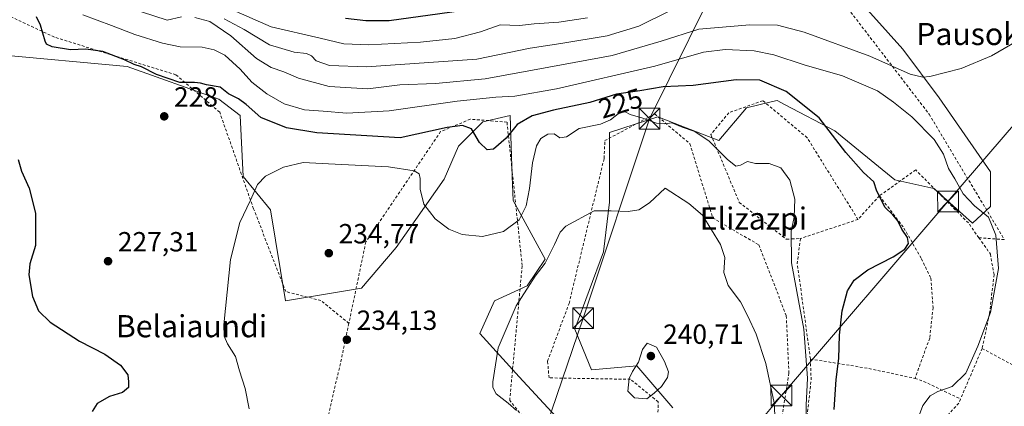
# Model space of a CAD drawing. Units: metres. Extents: x 616891 to 620320, y 4775703 to 4778076.
# Drawn here: x 618781 to 619137, y 4776439 to 4776579 of the extents above; entities that cross this region are included whole.
import ezdxf
from ezdxf.enums import TextEntityAlignment as Align

# ---------------------------------------------------------------- set-up
doc = ezdxf.new("R2010")
doc.units = ezdxf.units.M
doc.header["$MEASUREMENT"] = 0
doc.linetypes.add('DGN Style 2', pattern=[1.6480167562047852, 0.988810053722871, -0.6592067024819142])
for name, color, linetype, lineweight in [('Alambrada', 7, 'DGN Style 2', 0), ('Arbolado forestal CxS', 92, 'Continuous', 0), ('Curva de nivel maestra', 30, 'Continuous', 30), ('Curva de nivel normal', 30, 'Continuous', 0), ('Instalación de servicios públicos CxS', 91, 'Continuous', 0), ('Prado CxS', 92, 'Continuous', 0), ('Punto de cota en terreno', 7, 'Continuous', 0), ('Rótulo de curva de nivel directora', 7, 'Continuous', 0), ('Rótulo de punto de cota en terreno', 7, 'Continuous', 0), ('Tendido', 6, 'Continuous', 0), ('Texto cartográfico', 7, 'Continuous', 0), ('Torre de tendido puntual', 7, 'Continuous', 0), ('Vegetación y arbolados urbanos CxS', 151, 'Continuous', 0)]:
    doc.layers.add(name, color=color, linetype=linetype, lineweight=lineweight)
doc.styles.add('Style-Arial', font='txt')

# ---------------------------------------------------------------- blocks, each defined once
blk = doc.blocks.new('*U20')
at = {"layer": 'Prado CxS', "color": 92, "linetype": 'Continuous', "lineweight": 0}
for points in [[(619016.9880999997, 4776438.310900001, 240.2158999999956), (619003.9596999995, 4776453.4055, 239.5718999999954), (618987.4751000004, 4776451.974500001, 238.1793000000035), (618981.4631000003, 4776466.731100001, 238.0807000000059), (618991.8472999996, 4776494.603900001, 236.3021000000008), (618994.0336999996, 4776512.640699999, 234.5151999999944), (618994.0327000003, 4776537.7807, 230.1178999999975), (618994.4363000002, 4776537.9113, 230.1065999999992), (619011.4617, 4776543.422300001, 229.227899999998), (619033.5661000004, 4776534.888499999, 228.9588999999978), (619043.6102999998, 4776546.6359, 227.2387000000017), (619051.9469, 4776548.692500001, 226.8200999999972), (619053.0077000001, 4776548.954299999, 226.688599999994), (619054.5943, 4776549.3455, 226.3846999999951), (619057.5811000001, 4776547.7689, 226.6309000000037), (619075.4678999997, 4776538.3267, 224.9426999999996), (619097.1370999999, 4776520.728499999, 224.5690000000032), (619111.2251000004, 4776517.5965, 224.1684999999998), (619125.3120999997, 4776505.075099999, 221.9511999999959), (619131.7607000005, 4776510.999700001, 218.9352000000072), (619131.7609000001, 4776523.570499999, 218.3776999999973), (619113.1788999997, 4776550.350299999, 216.1024000000034), (619100.0619000001, 4776567.839500001, 212.9964000000036), (619083.1193000004, 4776586.968499999, 208.1649000000034)], [(618772.4879000002, 4776565.928099999, 224.2320999999938), (618819.6392999999, 4776561.6415, 225.3080999999947), (618852.8598999997, 4776549.852700001, 224.7860999999975), (618860.4685000004, 4776543.862700001, 225.7584000000061), (618861.5639000004, 4776521.9277, 227.7030999999988), (618871.4348999998, 4776509.862700001, 231.7054999999964), (618876.9190999996, 4776476.9605, 231.823000000004), (618904.4017000003, 4776481.4879, 234.4511000000057), (618916.9726999998, 4776496.2445, 233.0923000000039), (618934.3044999996, 4776520.918500001, 227.8408000000054), (618939.4342999998, 4776532.894500001, 225.7967999999965), (618948.2087000003, 4776541.668299999, 224.0375000000058), (618958.0795, 4776543.862299999, 222.8940000000002), (618958.8657000001, 4776521.833900001, 226.5850000000064), (618959.1756999996, 4776513.154100001, 228.0954999999958), (618970.7395000001, 4776491.984099999, 234.0384000000049), (618964.3092999998, 4776482.340100001, 233.9787999999971), (618952.5213000001, 4776476.9823, 232.3821999999927), (618947.1634999998, 4776465.1941, 232.8444000000018), (618961.3690999999, 4776449.541099999, 236.4569999999949), (618983.5985000003, 4776425.543099999, 236.4772999999986)]]:
    blk.add_polyline3d(points, dxfattribs=at)
blk = doc.blocks.new('5PATER')
at = {"layer": 'Vegetación y arbolados urbanos CxS', "linetype": 'Continuous', "lineweight": 0}
h = blk.add_hatch(color=51, dxfattribs=at)
edge = h.paths.add_edge_path()
edge.add_ellipse((0, 0), major_axis=(-0.1095731443231308, -0.1110710700762829), ratio=0.9994222409660322, start_angle=0, end_angle=360)
blk = doc.blocks.new('5TTEND')
at = {"layer": 'Instalación de servicios públicos CxS', "color": 7, "linetype": 'Continuous', "lineweight": 0}
for p, q in [((-0.375, 0.3754), (0.375, -0.3746)), ((0.3720000000000001, 0.3784000000000001), (-0.3720000000000001, -0.3776))]:
    blk.add_line(p, q, dxfattribs=at)
at = {"layer": 'Instalación de servicios públicos CxS', "color": 7, "linetype": 'Continuous', "lineweight": 0, "flags": 128}
blk.add_lwpolyline([(-0.375, -0.3746), (0.375, -0.3746), (0.375, 0.3754), (-0.375, 0.3754), (-0.3720000000000001, -0.3776)], dxfattribs=at)

msp = doc.modelspace()

# ---------------------------------------------------------------- linework, layer by layer
at = {"layer": 'Alambrada', "color": 7, "linetype": 'DGN Style 2', "lineweight": 0, "extrusion": (0.202216742676548, 0.2230907289775391, 0.9535926361007394), "elevation": 1191013.171709097, "flags": 128}
msp.add_lwpolyline([(2749180.548616031, -3771188.579716221), (2749180.548616031, -3771176.478412586)], dxfattribs=at)
at = {"layer": 'Alambrada', "color": 7, "linetype": 'DGN Style 2', "lineweight": 0, "extrusion": (-0.3655912018475184, -0.1215125416306466, 0.9228097178498651), "elevation": -806514.7055323323, "flags": 128}
msp.add_lwpolyline([(-4337432.858817706, 1932482.424348074), (-4337432.858817706, 1932458.649251013)], dxfattribs=at)
at = {"layer": 'Alambrada', "color": 7, "linetype": 'DGN Style 2', "lineweight": 0, "extrusion": (0.9355733019313246, 0.09824752379518455, 0.3391902427568244), "elevation": 1048536.723628385, "flags": 128}
msp.add_lwpolyline([(4685723.986363432, -377819.6247914375), (4685715.133707, -377813.5342295282), (4685680.317391296, -377816.8064116853)], dxfattribs=at)
at = {"layer": 'Alambrada', "color": 7, "linetype": 'DGN Style 2', "lineweight": 0, "extrusion": (0.4927147406791348, -0.03477357022989676, 0.8694958212268529), "elevation": 139157.3975087794, "flags": 128}
msp.add_lwpolyline([(4808235.177679238, -244496.4903505549), (4808235.177679238, -244507.1090428)], dxfattribs=at)
at = {"layer": 'Alambrada', "color": 7, "linetype": 'DGN Style 2', "lineweight": 0, "extrusion": (0.9637109068439801, -0.2290705682912037, 0.1370691897280301), "elevation": -497675.4541259288, "flags": 128}
msp.add_lwpolyline([(4790118.47138235, 69105.06315944216), (4790104.467001895, 69102.37438134488), (4790081.401253534, 69101.44430277575)], dxfattribs=at)
at = {"layer": 'Alambrada', "color": 7, "linetype": 'DGN Style 2', "lineweight": 0, "extrusion": (0.02503688597323941, 0.05836624372467268, 0.9979812302514688), "elevation": 294507.0492740012, "flags": 128}
msp.add_lwpolyline([(1313998.387544459, -4624344.521581567), (1313998.387544459, -4624324.568679628)], dxfattribs=at)
at = {"layer": 'Alambrada', "color": 7, "linetype": 'DGN Style 2', "lineweight": 0, "extrusion": (0.9869248892800817, -0.003728858543263534, 0.1611377005342416), "elevation": 593199.3421308675, "flags": 128}
msp.add_lwpolyline([(4778760.81584559, -96614.9172072346), (4778753.216882177, -96616.70892147534), (4778737.380269909, -96606.03371719648)], dxfattribs=at)
at = {"layer": 'Alambrada', "color": 7, "linetype": 'DGN Style 2', "lineweight": 0, "extrusion": (0.215930579484512, 0.9698815196832421, 0.1127112355553236), "elevation": 4766298.181836747, "flags": 128}
msp.add_lwpolyline([(433725.3746315276, -540424.6275042685), (433704.6040208158, -540435.4782475252), (433686.9199184163, -540437.0509692443)], dxfattribs=at)
at = {"layer": 'Alambrada', "color": 7, "linetype": 'DGN Style 2', "lineweight": 0, "extrusion": (0.3433978925707732, 0.8436429185294888, 0.4127281349665881), "elevation": 4242308.166036688, "flags": 128}
msp.add_lwpolyline([(1227330.671106662, -1922039.478493676), (1227325.964457122, -1922039.804012271), (1227312.646489922, -1922037.713776676)], dxfattribs=at)
at = {"layer": 'Alambrada', "color": 7, "linetype": 'DGN Style 2', "lineweight": 0}
for points in [[(618899.8201000001, 4776468.8101, 236.8420999999944), (618889.7100999998, 4776477.0601, 245.5893000000069), (618877.0701000001, 4776480.270099999, 236.4471000000049), (618865.3501000004, 4776510.210100001, 231.540399999998), (618853.1201, 4776545.130100001, 231.3451000000059), (618837.3000999996, 4776558.630100001, 239.949099999998), (618793.3501000004, 4776572.2401, 244.2805999999982), (618769.8000999996, 4776583.2601, 235.686400000006), (618736.0000999998, 4776612.130100001, 222.3133999999991), (618724.6001000004, 4776622.0001, 214.0179000000062), (618721.5601000005, 4776622.0001, 214.2480000000069), (618714.3501000004, 4776606.050100001, 215.7853999999934), (618703.3300999999, 4776566.550100001, 216.0458000000072), (618694.5500999996, 4776534.370100001, 216.4771999999939)], [(619021.3400999998, 4776613.530099999, 200.4676999999938), (619047.0301000001, 4776587.210100001, 232.4977000000072), (619079.2801000001, 4776583.860099999, 229.2639999999956), (619109.5500999996, 4776544.420100001, 229.7881999999954), (619136.7600999996, 4776499.100099999, 224.8616000000038)], [(619083.8701, 4776506.380100001, 240.9391000000033), (619065.4801000003, 4776535.890100001, 236.7042999999976), (619049.4801000003, 4776549.270099999, 244.7249000000011), (619037.1901000004, 4776544.9301, 229.7942999999941), (619030.6901000004, 4776537.040100001, 237.8840999999957), (619040.9401000004, 4776512.540100001, 247.2663999999932), (619057.9401000004, 4776499.210100001, 239.9510000000009), (619059.9200999998, 4776499.300100001, 236.555600000007), (619063.0500999996, 4776499.460100001, 231.7795999999944)], [(618975.8501000004, 4776422.4301, 234.7900999999983), (619010.9801000003, 4776420.220100001, 239.8185999999987), (619011.6700999998, 4776440.4301, 246.5752999999968), (619001.6201, 4776448.600099999, 240.0197999999946), (618972.1700999998, 4776449.110099999, 242.3668999999936), (618971.6700999998, 4776455.1801, 250.6230999999971), (618979.4200999998, 4776476.040100001, 245.8176999999996), (618992.1001000004, 4776528.4301, 239.9024000000063), (618992.3701, 4776534.840100001, 236.0592999999935), (619010.3901000004, 4776544.4801, 230.1125999999931), (619023.1201, 4776533.6801, 241.0247999999993), (619031.3400999998, 4776506.9301, 240.0378999999957), (619048.0500999996, 4776497.130100001, 239.0476999999955), (619057.9600999998, 4776471.540100001, 237.519100000005), (619058.8901000004, 4776450.8201, 239.116399999999), (619056.3300999999, 4776434.550100001, 240.3475000000035), (619048.7801000001, 4776414.300100001, 233.820200000002), (619049.0301000001, 4776410.4301, 233.2072999999946)], [(618975.8501000004, 4776422.4301, 234.7900999999983), (618977.6801000005, 4776433.4101, 245.119200000001), (618962.6001000004, 4776435.2501, 235.264599999995), (618957.9700999996, 4776440.940099999, 237.241399999999), (618962.4801000003, 4776489.670100001, 242.1212999999989), (618956.9801000003, 4776541.550100001, 237.2482000000018), (618943.7100999998, 4776542.5801, 233.7606999999989), (618932.9901000002, 4776538.110099999, 232.757500000007), (618905.9600999998, 4776498.2301, 254.7739000000001), (618899.8201000001, 4776468.8101, 236.8420999999944)], [(619127.5500999996, 4776499.7501, 230.1065999999992), (619123.7901, 4776505.090100001, 232.3176999999996), (619104.7301000003, 4776524.2401, 235.4602000000014), (619091.6201, 4776514.9301, 237.2954000000027)], [(619091.6201, 4776514.9301, 237.2954000000027), (619100.4600999998, 4776503.2601, 228.5114000000031), (619106.8000999996, 4776492.1501, 225.6475999999966), (619110.2001, 4776485.140100001, 224.790399999998), (619111.0201000003, 4776474.550100001, 224.082899999994), (619109.7801000001, 4776463.470100001, 223.4382000000041), (619105.8000999996, 4776452.550100001, 222.8298000000068), (619104.5000999998, 4776448.940099999, 222.0865999999951)], [(619127.5500999996, 4776499.7501, 230.1065999999992), (619131.7100999998, 4776493.860099999, 228.7789000000048), (619133.0701000001, 4776486.460100001, 228.1413999999932), (619131.3901000004, 4776472.210100001, 226.2897999999986), (619128.7701000003, 4776459.770099999, 222.4268000000011)], [(619128.7701000003, 4776459.770099999, 222.4268000000011), (619148.1801000005, 4776449.220100001, 214.918399999995), (619173.3201000001, 4776436.090100001, 213.6968999999954), (619187.9001000002, 4776428.950099999, 214.8491999999969), (619189.9600999998, 4776427.940099999, 215.2281999999978)], [(619120.9200999998, 4776441.470100001, 223.6940000000032), (619120.2801000001, 4776439.9801, 221.8727999999974), (619105.7200999996, 4776423.800100001, 219.5868000000046), (619098.9401000004, 4776413.7401, 222.1900000000023)]]:
    msp.add_polyline3d(points, dxfattribs=at)
at = {"layer": 'Arbolado forestal CxS', "color": 92, "linetype": 'Continuous', "lineweight": 0}
for points in [[(619083.1193000004, 4776586.968499999, 208.1649000000034), (619100.0619000001, 4776567.839500001, 212.9964000000036), (619113.1788999997, 4776550.350299999, 216.1024000000034), (619131.7609000001, 4776523.570499999, 218.3776999999973), (619131.7607000005, 4776510.999700001, 218.9352000000072), (619125.3120999997, 4776505.075099999, 221.9511999999959), (619111.2251000004, 4776517.5965, 224.1684999999998), (619097.1370999999, 4776520.728499999, 224.5690000000032), (619075.4678999997, 4776538.3267, 224.9426999999996), (619057.5811000001, 4776547.7689, 226.6309000000037), (619054.5943, 4776549.3455, 226.3846999999951), (619053.0077000001, 4776548.954299999, 226.688599999994), (619051.9469, 4776548.692500001, 226.8200999999972), (619043.6102999998, 4776546.6359, 227.2387000000017), (619033.5661000004, 4776534.888499999, 228.9588999999978), (619011.4617, 4776543.422300001, 229.227899999998), (618994.4363000002, 4776537.9113, 230.1065999999992), (618994.0327000003, 4776537.7807, 230.1178999999975), (618994.0336999996, 4776512.640699999, 234.5151999999944), (618991.8472999996, 4776494.603900001, 236.3021000000008), (618981.4631000003, 4776466.731100001, 238.0807000000059), (618987.4751000004, 4776451.974500001, 238.1793000000035), (619003.9596999995, 4776453.4055, 239.5718999999954), (619016.9880999997, 4776438.310900001, 240.2158999999956)], [(619016.9880999997, 4776438.310900001, 240.2158999999956), (619003.9596999995, 4776453.4055, 239.5718999999954), (618987.4751000004, 4776451.974500001, 238.1793000000035), (618981.4631000003, 4776466.731100001, 238.0807000000059), (618991.8472999996, 4776494.603900001, 236.3021000000008), (618994.0336999996, 4776512.640699999, 234.5151999999944), (618994.0327000003, 4776537.7807, 230.1178999999975), (618994.4363000002, 4776537.9113, 230.1065999999992), (619011.4617, 4776543.422300001, 229.227899999998), (619033.5661000004, 4776534.888499999, 228.9588999999978), (619043.6102999998, 4776546.6359, 227.2387000000017), (619051.9469, 4776548.692500001, 226.8200999999972), (619053.0077000001, 4776548.954299999, 226.688599999994), (619054.5943, 4776549.3455, 226.3846999999951), (619057.5811000001, 4776547.7689, 226.6309000000037), (619075.4678999997, 4776538.3267, 224.9426999999996), (619097.1370999999, 4776520.728499999, 224.5690000000032), (619111.2251000004, 4776517.5965, 224.1684999999998), (619125.3120999997, 4776505.075099999, 221.9511999999959), (619131.7607000005, 4776510.999700001, 218.9352000000072), (619131.7609000001, 4776523.570499999, 218.3776999999973), (619113.1788999997, 4776550.350299999, 216.1024000000034), (619100.0619000001, 4776567.839500001, 212.9964000000036), (619083.1193000004, 4776586.968499999, 208.1649000000034)], [(618983.5985000003, 4776425.543099999, 236.4772999999986), (618961.3690999999, 4776449.541099999, 236.4569999999949), (618947.1634999998, 4776465.1941, 232.8444000000018), (618952.5213000001, 4776476.9823, 232.3821999999927), (618964.3092999998, 4776482.340100001, 233.9787999999971), (618970.7395000001, 4776491.984099999, 234.0384000000049), (618959.1756999996, 4776513.154100001, 228.0954999999958), (618958.8657000001, 4776521.833900001, 226.5850000000064), (618958.0795, 4776543.862299999, 222.8940000000002), (618948.2087000003, 4776541.668299999, 224.0375000000058), (618939.4342999998, 4776532.894500001, 225.7967999999965), (618934.3044999996, 4776520.918500001, 227.8408000000054), (618916.9726999998, 4776496.2445, 233.0923000000039), (618904.4017000003, 4776481.4879, 234.4511000000057), (618876.9190999996, 4776476.9605, 231.823000000004), (618871.4348999998, 4776509.862700001, 231.7054999999964), (618861.5639000004, 4776521.9277, 227.7030999999988), (618860.4685000004, 4776543.862700001, 225.7584000000061), (618852.8598999997, 4776549.852700001, 224.7860999999975), (618819.6392999999, 4776561.6415, 225.3080999999947), (618772.4879000002, 4776565.928099999, 224.2320999999938)], [(618772.4879000002, 4776565.928099999, 224.2320999999938), (618819.6392999999, 4776561.6415, 225.3080999999947), (618852.8598999997, 4776549.852700001, 224.7860999999975), (618860.4685000004, 4776543.862700001, 225.7584000000061), (618861.5639000004, 4776521.9277, 227.7030999999988), (618871.4348999998, 4776509.862700001, 231.7054999999964), (618876.9190999996, 4776476.9605, 231.823000000004), (618904.4017000003, 4776481.4879, 234.4511000000057), (618916.9726999998, 4776496.2445, 233.0923000000039), (618934.3044999996, 4776520.918500001, 227.8408000000054), (618939.4342999998, 4776532.894500001, 225.7967999999965), (618948.2087000003, 4776541.668299999, 224.0375000000058), (618958.0795, 4776543.862299999, 222.8940000000002), (618958.8657000001, 4776521.833900001, 226.5850000000064), (618959.1756999996, 4776513.154100001, 228.0954999999958), (618970.7395000001, 4776491.984099999, 234.0384000000049), (618964.3092999998, 4776482.340100001, 233.9787999999971), (618952.5213000001, 4776476.9823, 232.3821999999927), (618947.1634999998, 4776465.1941, 232.8444000000018), (618961.3690999999, 4776449.541099999, 236.4569999999949), (618983.5985000003, 4776425.543099999, 236.4772999999986), (619000.7443000004, 4776413.754699999, 234.2140000000072), (619014.6201, 4776416.9101, 234.6956999999966)]]:
    msp.add_polyline3d(points, dxfattribs=at)
at = {"layer": 'Curva de nivel maestra', "color": 30, "linetype": 'Continuous', "lineweight": 30, "flags": 128}
for points, elevation in [([(618951, 4776583.1501), (618914.3399999999, 4776578.170100001), (618905.9699999997, 4776578.0801), (618898.6600000003, 4776579.0101)], 200), ([(619075.2599999999, 4776437.720100001), (619075.9600000001, 4776448.530099999), (619076.9900000002, 4776456.090100001), (619077.2000000002, 4776464.5601), (619078.1500000004, 4776473.390100001), (619080.0800000001, 4776480.520099999), (619082.4400000004, 4776484.450099999), (619087.4400000004, 4776488.200099999), (619096.6100000005, 4776492.9101), (619100.8099999996, 4776495.610099999), (619102.1200000001, 4776497.640100001), (619101.7400000002, 4776499.890100001), (619099.7100000001, 4776502.890100001), (619098.29, 4776505.800100001), (619096.5, 4776508.040100001), (619093.7199999997, 4776510.700099999), (619090.7100000001, 4776516.5801), (619089.5499999998, 4776519.9101), (619085.8099999996, 4776523.290100001), (619079.4900000002, 4776530.530099999), (619069.8300000001, 4776543.050100001), (619057.9400000004, 4776552.610099999), (619048.4400000004, 4776556.700099999), (619039.8099999996, 4776556.850099999), (619024.29, 4776554.7601), (619013.4100000003, 4776554.2501), (619005, 4776552.8301), (618996.5899999999, 4776551.5701), (618986.8700000001, 4776548.600099999), (618973.7999999998, 4776545.8201), (618966.1299999999, 4776543.770099999), (618960.6399999997, 4776540.670100001), (618956.6900000004, 4776535.7401), (618952.1299999999, 4776531.700099999), (618949.7999999998, 4776531.5101), (618947, 4776534.210100001), (618944.1799999997, 4776539.120100001), (618940.8399999999, 4776540.270099999), (618935.4000000004, 4776539.600099999), (618918.3700000001, 4776535.860099999), (618888.2300000006, 4776537.6501), (618877.2400000002, 4776539.450099999), (618867.9600000001, 4776543.2501), (618862.7199999997, 4776547.9301), (618859.8799999999, 4776549.950099999), (618856.3399999999, 4776551.720100001), (618853.3200000003, 4776554.130100001), (618848.3300000001, 4776554.9801), (618846.1699999999, 4776555.6501), (618843.9800000006, 4776555.800100001), (618838.6799999997, 4776555.8201), (618830.2599999999, 4776558.7301), (618824.9100000003, 4776561.460100001), (618822.1799999997, 4776562.350099999), (618818.7000000002, 4776564.040100001), (618810.8799999999, 4776567.040100001), (618804.7699999996, 4776567.9001), (618799.2000000002, 4776567.670100001), (618792.5899999999, 4776568.7401), (618790.5300000003, 4776569.7301), (618789.9800000006, 4776570.8301), (618788.3600000005, 4776576.610099999), (618786.8600000005, 4776579.600099999)], 225), ([(618780.3099999996, 4776528.0801), (618781.4400000004, 4776523.840100001), (618784.2800000003, 4776517.620100001), (618786.5599999996, 4776508.670100001), (618786.5199999996, 4776496.960100001), (618784.5199999996, 4776490.300100001), (618784.1100000005, 4776486.300100001), (618785.4500000002, 4776478.530099999), (618787.6200000001, 4776473.340100001), (618791.8700000001, 4776469.290100001), (618802.4400000004, 4776462.420100001), (618811.6100000005, 4776457.6801), (618817.2300000006, 4776453.690099999), (618819.9100000003, 4776450.1601), (618820.1399999997, 4776447.6801), (618820.0999999996, 4776445.630100001), (618818, 4776443.8101), (618813.2800000003, 4776442.380100001), (618808.7999999998, 4776439.890100001), (618807.0099999999, 4776436.9801)], 225)]:
    msp.add_lwpolyline(points, dxfattribs=dict(at, elevation=elevation))
at = {"layer": 'Curva de nivel normal', "color": 30, "linetype": 'Continuous', "lineweight": 0, "flags": 128}
for points, elevation in [([(618839.3099999996, 4776579.529999999), (618834.1500000004, 4776578.350000001), (618811.4800000006, 4776585.869999999)], 215), ([(618857.1699999999, 4776582.32), (618871.7100000001, 4776575.92), (618889.4400000004, 4776571.859999999), (618897.9600000001, 4776569.76), (618906.8600000005, 4776569.480000001), (618925.7400000002, 4776570.4), (618938.1299999999, 4776571.76), (618947.4600000001, 4776574.130000001), (618954.4600000001, 4776576.689999999), (618961.4600000001, 4776576.5), (618966.7999999998, 4776577.060000001), (618975.7800000003, 4776577.59), (618986.1299999999, 4776579.17)], 205), ([(618803.5999999996, 4776580.25), (618813.9600000001, 4776576.5), (618822.4800000006, 4776573.15), (618832.5, 4776570.029999999), (618838.8899999997, 4776568.710000001), (618846.7699999996, 4776568.57), (618851.1399999997, 4776567.66), (618854.9900000002, 4776565.710000001), (618860.5800000001, 4776560.710000001), (618864.7599999999, 4776556.01), (618870.1399999997, 4776551.699999999), (618876.4699999997, 4776548.180000001), (618883.8099999996, 4776546.02), (618890.4699999997, 4776545.439999999), (618899.0300000003, 4776544.710000001), (618914.3700000001, 4776545.66), (618939.0199999996, 4776549.08), (618952.9600000001, 4776550.600000001), (618959.8399999999, 4776550.859999999), (618974.9100000003, 4776553.57), (619010.4199999999, 4776561.699999999), (619028.0700000003, 4776566.850000001), (619035.8700000001, 4776567.82), (619046.3499999996, 4776567.32), (619053.4100000003, 4776565.880000001), (619064.4400000004, 4776562.189999999), (619078.2300000006, 4776558.210000001), (619090.9199999999, 4776552.84), (619096.6799999997, 4776548.779999999), (619103.3200000003, 4776543.4), (619111.3700000001, 4776535.210000001), (619114.7300000006, 4776529.91), (619116.6399999997, 4776524.710000001), (619118.9199999999, 4776520.980000001), (619121.9400000004, 4776515.67), (619125.9800000006, 4776511.220000001), (619131.0599999996, 4776507.199999999), (619133.7100000001, 4776500.630000001), (619134.7100000001, 4776488.609999999), (619131.7699999996, 4776472.710000001), (619127.1500000004, 4776460.52), (619122.8499999996, 4776450.77), (619117.9600000001, 4776446.050000001), (619112.7800000003, 4776444.180000001), (619109.9800000006, 4776442.57), (619107.3200000003, 4776439.180000001), (619105.4299999997, 4776433.92)], 220), ([(619147.2999999998, 4776574.279999999), (619132.0800000001, 4776565.52), (619121.1100000005, 4776560.91), (619109.8099999996, 4776558.01), (619107.29, 4776557.720000001), (619102.7599999999, 4776558.880000001), (619088.1799999997, 4776565.369999999), (619064.4699999997, 4776574.050000001), (619054.7199999997, 4776576.560000001), (619044.7999999998, 4776576.640000001), (619026.3300000001, 4776575.109999999), (619012.7400000002, 4776570.800000001), (618994.9500000002, 4776565.66), (618972.0800000001, 4776561.359999999), (618949.1299999999, 4776557.189999999), (618931.0899999999, 4776555.51), (618918.2000000002, 4776554.970000001), (618906.6799999997, 4776553.539999999), (618892.7199999997, 4776554.34), (618881.5800000001, 4776557.430000001), (618876.2800000003, 4776559.76), (618871.7300000006, 4776561.210000001), (618866.3899999997, 4776564.470000001), (618857.1299999999, 4776572.689999999), (618849.5499999998, 4776577.880000001), (618844.1399999997, 4776579.32)], 215), ([(619016.1200000001, 4776581.91), (619004.6600000003, 4776576.220000001), (618993.25, 4776572.730000001), (618976.4699999997, 4776569.960000001), (618965.4199999999, 4776568.230000001), (618946.04, 4776564.300000001), (618906.2199999997, 4776561.529999999), (618892.8099999996, 4776562.01), (618888.0099999999, 4776563.680000001), (618886.3399999999, 4776565.539999999), (618884.4800000006, 4776566.289999999), (618880, 4776566.82), (618871.1799999997, 4776569.4), (618861.9900000002, 4776574.980000001), (618854.75, 4776578.810000001)], 210), ([(619065.1799999997, 4776429.960000001), (619065.1399999997, 4776439.26), (619065.6399999997, 4776449.01), (619064.25, 4776466.77), (619059.8600000005, 4776490.710000001), (619059.6699999999, 4776502.180000001), (619060.8499999996, 4776507.130000001), (619061.0700000003, 4776513.66), (619059.2300000006, 4776520.51), (619056.0099999999, 4776525.060000001), (619051.79, 4776526.600000001), (619046.79, 4776526.630000001), (619043.9600000001, 4776527.24), (619041.4199999999, 4776525.949999999), (619039.6500000004, 4776525.640000001), (619036.54, 4776528.16), (619030.0199999996, 4776534.65), (619024.8799999999, 4776538.140000001), (619020.2999999998, 4776539.699999999), (619016.6100000005, 4776541.26), (619014.04, 4776540.880000001), (619010.9699999997, 4776541.210000001), (619006.1100000005, 4776542.91), (619001.5199999996, 4776544.26), (618999.7599999999, 4776545.279999999), (618997.75, 4776545.050000001), (618994.4500000002, 4776542.380000001), (618990.79, 4776540.83), (618983.1299999999, 4776539.180000001), (618978.4500000002, 4776536.210000001), (618976.0800000001, 4776535.9), (618974.0700000003, 4776537.289999999), (618971.7400000002, 4776537.119999999), (618969.2000000002, 4776535.57), (618967.6500000004, 4776532.949999999), (618966.1600000003, 4776526.789999999), (618965.1200000001, 4776517.57), (618963.9600000001, 4776511.289999999), (618961.4400000004, 4776506.16), (618955.7100000001, 4776502.039999999), (618948.1100000005, 4776500.199999999), (618940.7999999998, 4776500.9), (618935.9100000003, 4776502.859999999), (618930.9600000001, 4776506.600000001), (618926.9500000002, 4776511.890000001), (618925.6200000001, 4776517.32), (618925.54, 4776521.16), (618925.2300000006, 4776522.800000001), (618923.4500000002, 4776523.939999999), (618914.1100000005, 4776525.4), (618892.4199999999, 4776526.430000001), (618883.3099999996, 4776526.939999999), (618876.2000000002, 4776525.310000001), (618869.6600000003, 4776521.970000001), (618866.7800000003, 4776518.949999999), (618864.2199999997, 4776513.289999999), (618860.4000000004, 4776505.289999999), (618857.0300000003, 4776491.880000001), (618854.6600000003, 4776468.32), (618854.7800000003, 4776464.180000001), (618855.9500000002, 4776461.439999999), (618857.4500000002, 4776459.16), (618858.7999999998, 4776456.850000001), (618860.3300000001, 4776451.630000001), (618862.3700000001, 4776445.220000001), (618863.7800000003, 4776437.980000001)], 230), ([(619014.1500000004, 4776517.65), (619008.5199999996, 4776512.42), (619004.6399999997, 4776509.82), (619000.8399999999, 4776509.210000001), (618994.7000000002, 4776509.51), (618988.4600000001, 4776509.430000001), (618978.2000000002, 4776503.880000001), (618976.2000000002, 4776501.720000001), (618974.1299999999, 4776497.310000001), (618970.7400000002, 4776490.59), (618967.1799999997, 4776485.850000001), (618960.25, 4776475.16), (618953.8399999999, 4776460.02), (618951.8700000001, 4776447.65), (618951.9100000003, 4776445.59), (618953.0999999996, 4776443.380000001), (618957.4000000004, 4776439.960000001), (618960.4600000001, 4776437.310000001)], 235), ([(619053.8700000001, 4776433.42), (619053.5700000003, 4776440.119999999), (619050.54, 4776454.34), (619047.0700000003, 4776464.960000001), (619044, 4776471.390000001), (619041.3799999999, 4776476.57), (619036.9500000002, 4776482.480000001), (619035.4199999999, 4776487.16), (619035.7599999999, 4776492.600000001), (619034.1299999999, 4776497.300000001), (619027.7000000002, 4776507.859999999), (619022.7199999997, 4776512.100000001), (619014.1500000004, 4776517.65)], 235), ([(619007.6500000004, 4776461.630000001), (619005.9800000006, 4776459.380000001), (619004.5, 4776454.75), (619002.4000000004, 4776451.449999999), (619001.1299999999, 4776448.92), (619000.7000000002, 4776444.300000001), (619003.1100000005, 4776441.869999999), (619007.54, 4776441.58), (619010.2400000002, 4776443.529999999), (619012.8200000003, 4776445.960000001), (619014.9800000006, 4776449.210000001), (619015.3099999996, 4776451.279999999), (619013.8700000001, 4776455.060000001), (619011.0800000001, 4776460.17), (619007.6500000004, 4776461.630000001)], 240)]:
    msp.add_lwpolyline(points, dxfattribs=dict(at, elevation=elevation))
at = {"layer": 'Prado CxS', "color": 92, "linetype": 'Continuous', "lineweight": 0}
for points in [[(619016.9880999997, 4776438.310900001, 240.2158999999956), (619003.9596999995, 4776453.4055, 239.5718999999954), (618987.4751000004, 4776451.974500001, 238.1793000000035), (618981.4631000003, 4776466.731100001, 238.0807000000059), (618991.8472999996, 4776494.603900001, 236.3021000000008), (618994.0336999996, 4776512.640699999, 234.5151999999944), (618994.0327000003, 4776537.7807, 230.1178999999975), (618994.4363000002, 4776537.9113, 230.1065999999992), (619011.4617, 4776543.422300001, 229.227899999998), (619033.5661000004, 4776534.888499999, 228.9588999999978), (619043.6102999998, 4776546.6359, 227.2387000000017), (619051.9469, 4776548.692500001, 226.8200999999972), (619053.0077000001, 4776548.954299999, 226.688599999994), (619054.5943, 4776549.3455, 226.3846999999951), (619057.5811000001, 4776547.7689, 226.6309000000037), (619075.4678999997, 4776538.3267, 224.9426999999996), (619097.1370999999, 4776520.728499999, 224.5690000000032), (619111.2251000004, 4776517.5965, 224.1684999999998), (619125.3120999997, 4776505.075099999, 221.9511999999959), (619131.7607000005, 4776510.999700001, 218.9352000000072), (619131.7609000001, 4776523.570499999, 218.3776999999973), (619113.1788999997, 4776550.350299999, 216.1024000000034), (619100.0619000001, 4776567.839500001, 212.9964000000036), (619083.1193000004, 4776586.968499999, 208.1649000000034)], [(618772.4879000002, 4776565.928099999, 224.2320999999938), (618819.6392999999, 4776561.6415, 225.3080999999947), (618852.8598999997, 4776549.852700001, 224.7860999999975), (618860.4685000004, 4776543.862700001, 225.7584000000061), (618861.5639000004, 4776521.9277, 227.7030999999988), (618871.4348999998, 4776509.862700001, 231.7054999999964), (618876.9190999996, 4776476.9605, 231.823000000004), (618904.4017000003, 4776481.4879, 234.4511000000057), (618916.9726999998, 4776496.2445, 233.0923000000039), (618934.3044999996, 4776520.918500001, 227.8408000000054), (618939.4342999998, 4776532.894500001, 225.7967999999965), (618948.2087000003, 4776541.668299999, 224.0375000000058), (618958.0795, 4776543.862299999, 222.8940000000002), (618958.8657000001, 4776521.833900001, 226.5850000000064), (618959.1756999996, 4776513.154100001, 228.0954999999958), (618970.7395000001, 4776491.984099999, 234.0384000000049), (618964.3092999998, 4776482.340100001, 233.9787999999971), (618952.5213000001, 4776476.9823, 232.3821999999927), (618947.1634999998, 4776465.1941, 232.8444000000018), (618961.3690999999, 4776449.541099999, 236.4569999999949), (618983.5985000003, 4776425.543099999, 236.4772999999986), (619000.7443000004, 4776413.754699999, 234.2140000000072), (619014.6201, 4776416.9101, 234.6956999999966)]]:
    msp.add_polyline3d(points, dxfattribs=at)
at = {"layer": 'Tendido', "color": 6, "linetype": 'Continuous', "lineweight": 0}
for points in [[(618878.9603000004, 4776378.4981, 228.7592000000004), (619034.5048000002, 4776416.7382, 236.148199999996), (619056.1573999999, 4776442.7095, 236.3310000000056), (619116.3929000003, 4776512.8782, 225.7755000000034), (619165.2154999999, 4776569.752, 216.4155000000028), (619266.2137000002, 4776642.4945, 204.5534999999945), (619341.3639000002, 4776761.5288, 195.0607000000018)], [(619097.1042, 4776759.4893, 197.2731000000058), (619037.0554000001, 4776600.437100001, 207.2544999999955), (619008.4803999999, 4776542.7578, 230.6861000000063), (618984.5091000004, 4776470.6852, 238.7753999999986), (618963.5539999995, 4776409.09, 233.5160999999935), (618941.9594000002, 4776345.405999999, 230.2888999999996), (618879.8427999998, 4776168.9604, 235.4640000000072), (618847.3770000003, 4776069.663899999, 240.3331000000035), (618803.5208999999, 4775939.559, 239.5040000000008), (618808.9006000003, 4775759.24, 253.858699999997), (618809.7259999998, 4775735.5163, 255.8873000000021)]]:
    msp.add_polyline3d(points, dxfattribs=at)

# ---------------------------------------------------------------- block references
at = {"layer": 'Prado CxS', "color": 92, "linetype": 'Continuous', "lineweight": 0}
msp.add_blockref('*U20', (0, 0), dxfattribs=at)
at = {"layer": 'Punto de cota en terreno', "color": 7, "linetype": 'Continuous', "lineweight": 0, "xscale": 10, "yscale": 10, "zscale": 10}
for p in [(618833.0800000001, 4776543.609999999, 228), (618892.5700000003, 4776494.180000001, 234.7700000000041), (618812.7699999996, 4776491.27, 227.3099999999977), (618899.0999999996, 4776462.92, 234.1300000000047), (619009, 4776457, 240.7100000000064)]:
    msp.add_blockref('5PATER', p, dxfattribs=at)
at = {"layer": 'Torre de tendido puntual', "color": 7, "linetype": 'Continuous', "lineweight": 0, "xscale": 10, "yscale": 10, "zscale": 10}
for p in [(619008.4803999999, 4776542.7578, 230.6861000000063), (619116.3929000003, 4776512.8782, 225.7755000000034), (618984.5091000004, 4776470.6852, 238.7753999999986), (619056.1573999999, 4776442.7095, 236.3310000000056)]:
    msp.add_blockref('5TTEND', p, dxfattribs=at)

# ---------------------------------------------------------------- texts
at = {"layer": 'Rótulo de curva de nivel directora', "color": 7, "linetype": 'Continuous', "lineweight": 0, "style": 'Style-Arial'}
msp.add_text('225', height=7.000000000000002, rotation=16.9908341969043, dxfattribs=at).set_placement((618998.0650465101, 4776548.339376711), align=Align.MIDDLE_CENTER)
at = {"layer": 'Rótulo de punto de cota en terreno', "color": 7, "linetype": 'Continuous', "lineweight": 0, "style": 'Style-Arial'}
for s, p in [('228', (618836.6078000005, 4776547.137800001)), ('234,77', (618896.0977999996, 4776497.707800001)), ('227,31', (618816.2977999998, 4776494.797800001)), ('234,13', (618902.6277999999, 4776466.447799999)), ('240,71', (619013.4096999997, 4776461.409700001))]:
    msp.add_text(s, height=7.000000000000002, dxfattribs=at).set_placement(p)
at = {"layer": 'Texto cartográfico', "color": 7, "linetype": 'Continuous', "lineweight": 0, "style": 'Style-Arial'}
for s, p in [('Pausoko Belagia', (619147.0683256098, 4776573.380150001)), ('Elizazpi', (619046.0553975612, 4776506.70015)), ('Belaiaundi', (618842.9498134148, 4776467.790150001))]:
    msp.add_text(s, height=8, dxfattribs=at).set_placement(p, align=Align.MIDDLE_CENTER)

doc.saveas('drawing.dxf')
